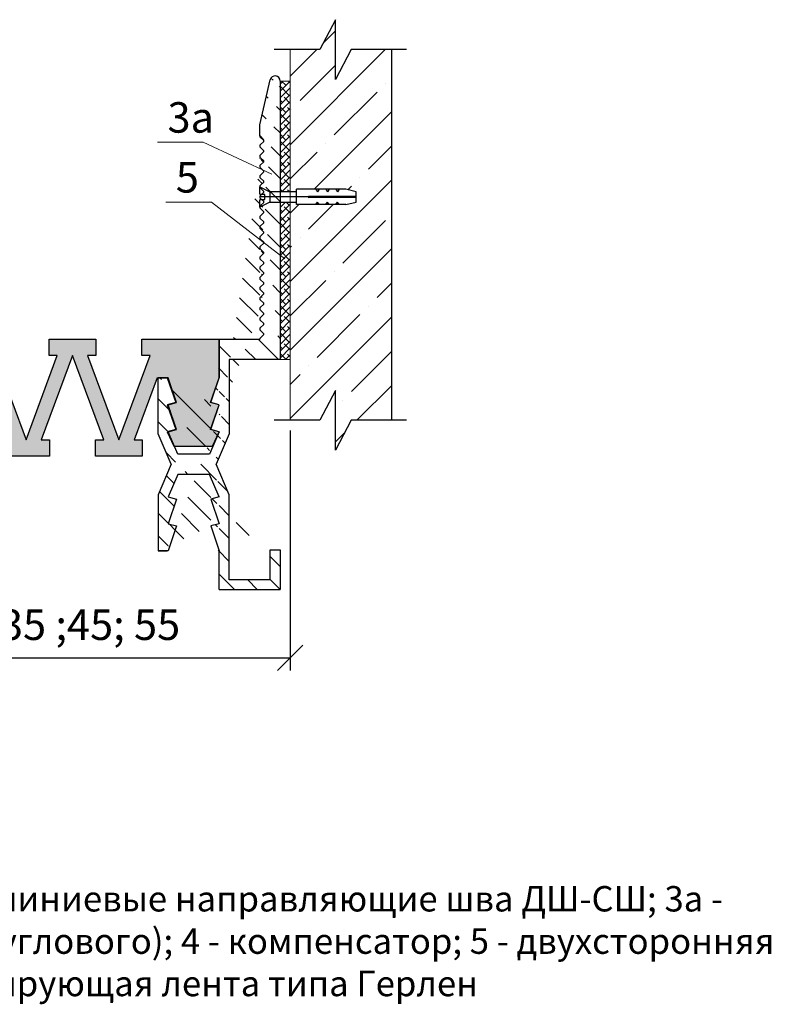
# Model space of a CAD drawing. Units: millimetres. Extents: x -101438 to -100939, y 72980 to 73195.
# Drawn here: x -101363 to -101289, y 72987 to 73084 of the extents above; entities that cross this region are included whole.
import ezdxf

# ---------------------------------------------------------------- set-up
doc = ezdxf.new("R2010")
doc.units = ezdxf.units.MM
doc.layers.get('0').update_dxf_attribs({"lineweight": 9, "plot": 0})
for name, color, linetype, lineweight in [('Надписи', 7, 'Continuous', 13), ('Размер', 2, 'Continuous', 13), ('Стены', 14, 'Continuous', 30), ('Штриховка', 250, 'Continuous', 9)]:
    doc.layers.add(name, color=color, linetype=linetype, lineweight=lineweight)
doc.styles.get("Standard").update_dxf_attribs({"font": 'times.ttf', "height": 3})
doc.dimstyles.new('привязка 100', dxfattribs={"dimtxt": 2.5, "dimasz": 2.5, "dimexe": 1.25, "dimexo": 1, "dimgap": 1, "dimtad": 1, "dimlfac": 10, "dimzin": 9, "dimtxsty": 'Standard', "dimblk": 'OBLIQUE', "dimcen": 2.5, "dimadec": 0, "dimazin": 0, "dimtfac": 1, "dimtmove": 1, "dimatfit": 3, "dimldrblk": 'OBLIQUE', "dimfxl": 1, "dimarcsym": 0})

# ---------------------------------------------------------------- blocks, each defined once
blk = doc.blocks.new('_Oblique')
at = {"color": 0, "linetype": 'ByBlock', "lineweight": -2}
blk.add_line((-0.5, -0.5), (0.5, 0.5), dxfattribs=at)
blk = doc.blocks.new('*D144')
at = {"layer": 'Defpoints', "color": 0, "ltscale": 40, "transparency": 16777216}
for p in [(-101336.6488298685, 73044.87093657268), (-101382.6421317965, 73039.84279322987), (-101336.6488298685, 73021.50527180736)]:
    blk.add_point(p, dxfattribs=at)
at = {"layer": 'Размер', "color": 0, "lineweight": -2, "ltscale": 40, "transparency": 16777216}
for p, q in [((-101336.6488298685, 73043.87093657268), (-101336.6488298685, 73020.25527180736)), ((-101382.6421317965, 73038.84279322987), (-101382.6421317965, 73020.25527180736)), ((-101382.6421317965, 73021.50527180736), (-101336.6488298685, 73021.50527180736))]:
    blk.add_line(p, q, dxfattribs=at)
at = {"layer": 'Размер', "color": 0, "lineweight": -2, "ltscale": 40, "transparency": 16777216, "xscale": 2.5, "yscale": 2.5, "zscale": 2.5, "rotation": 180}
blk.add_blockref('_Oblique', (-101382.6421317965, 73021.50527180736), dxfattribs=at)
at = {"layer": 'Размер', "color": 0, "lineweight": -2, "ltscale": 40, "transparency": 16777216, "xscale": 2.5, "yscale": 2.5, "zscale": 2.5}
blk.add_blockref('_Oblique', (-101336.6488298685, 73021.50527180736), dxfattribs=at)
at = {"layer": 'Размер', "color": 0, "ltscale": 40, "transparency": 16777216, "insert": (-101359.6454808325, 73024.37405335026), "char_height": 3, "attachment_point": 5}
blk.add_mtext('25; 35 ;45; 55', dxfattribs=at)
blk = doc.blocks.new('_None')

msp = doc.modelspace()

# ---------------------------------------------------------------- hatches: boundary and pattern name
at = {"layer": 'Штриховка', "ltscale": 40}
h = msp.add_hatch(dxfattribs=at)
h.set_pattern_fill('ANSI35', color=0, scale=0.75, angle=180, style=0)
h.set_pattern_definition([(225, (-111782.8105291405, 72243.67200899108), (3.367596045400931, -3.367596045400933), []), (225, (-111786.1781266405, 72243.67200899108), (3.367596045400931, -3.367596045400933), [5.953125, -1.190625, 0, -1.190625])])
h.paths.add_polyline_path([(-101326.6488298685, 73081.33549650027), (-101330.6504141985, 73081.33549650027), (-101332.1923972446, 73078.39349838921), (-101332.1923972446, 73084.2774946113), (-101333.7343802908, 73081.33549650027), (-101336.6488298685, 73081.33549650027), (-101336.6488298685, 73067.34279332486), (-101336.0352566467, 73067.34279332486), (-101336.0352566467, 73067.59279332486), (-101331.1675890299, 73067.59279332486), (-101330.1675890299, 73067.34279332486), (-101330.1675890299, 73066.34279332486), (-101331.1675890299, 73066.09279332486), (-101336.0352566467, 73066.09279332486), (-101336.0352566467, 73066.34279332486), (-101336.6488298685, 73066.34279332486), (-101336.6488298685, 73044.87093657268), (-101333.7343802908, 73044.87093657268), (-101332.1923972446, 73047.81293468372), (-101332.1923972446, 73041.92893846163), (-101330.6504141985, 73044.87093657268), (-101326.6488298685, 73044.87093657268)])
at = {"layer": 'Штриховка'}
h = msp.add_hatch(dxfattribs=at)
h.set_pattern_fill('ANSI31', color=0, scale=0.5, angle=90, style=0)
h.set_pattern_definition([(135, (-111797.767007451, 72240.58248414032), (-1.122532015133644, -1.122532015133644), [])])
edge = h.paths.add_edge_path()
edge.add_line((-101338.6331158586, 73032.13812866043), (-101337.6488298685, 73032.13812866043))
edge.add_line((-101338.6331158586, 73029.17291337396), (-101338.6331158586, 73032.13812866043))
edge.add_line((-101337.6488298685, 73032.13812866043), (-101337.6488298685, 73028.24279273849))
edge.add_line((-101343.6488290638, 73037.34279287969), (-101344.6021606535, 73039.54279286777))
edge.add_line((-101342.6488270373, 73037.5427930056), (-101343.9488266915, 73040.54279303168))
edge.add_line((-101343.6488290638, 73028.2427927385), (-101343.6488290638, 73032.04279280257))
edge.add_line((-101343.6488290638, 73028.2427927385), (-101337.6488298685, 73028.2427927385))
edge.add_line((-101338.6331158586, 73029.17291337396), (-101342.6488270373, 73029.17291337396))
edge.add_line((-101342.6488270373, 73029.17291337396), (-101342.6488270373, 73037.5427930056))
edge.add_line((-101348.3488266677, 73040.54279303168), (-101349.648826322, 73037.5427930056))
edge.add_line((-101349.648826322, 73037.5427930056), (-101349.648826322, 73032.04279280257))
edge.add_line((-101344.4488277048, 73034.47843346735), (-101343.6488290638, 73032.04279280257))
edge.add_line((-101343.6488290638, 73034.69279272472), (-101344.4488277048, 73034.47843346735))
edge.add_line((-101344.4488277048, 73037.12843362232), (-101343.6488290638, 73034.69279272472))
edge.add_line((-101343.6488290638, 73037.34279287969), (-101344.4488277048, 73037.12843362232))
edge.add_line((-101344.6021606535, 73039.54279286777), (-101347.6954927057, 73039.54279286777))
edge.add_line((-101347.6954927057, 73039.54279286777), (-101348.648831746, 73037.34279287969))
edge.add_line((-101348.648831746, 73037.34279287969), (-101347.8488256544, 73037.12843362232))
edge.add_line((-101347.8488256544, 73037.12843362232), (-101348.648831746, 73034.69279272472))
edge.add_line((-101348.648831746, 73034.69279272472), (-101347.8488256544, 73034.47843346735))
edge.add_line((-101347.8488256544, 73034.47843346735), (-101348.648831746, 73032.04279280257))
edge.add_line((-101348.648831746, 73032.04279280257), (-101349.648826322, 73032.04279280257))
edge.add_line((-101349.648826322, 73032.04279280257), (-101348.7567906589, 73032.04279280257))
edge.add_line((-101339.5843338961, 73055.69568982994), (-101339.2810778035, 73055.41634521162))
edge.add_arc((-101339.4488298685, 73058.84279332486), 0.1999999999999821, 132.6501740954772, 227.3498259045228)
edge.add_arc((-101339.3488298685, 73060.34279332486), 0.09999999999999104, 312.6501740954772, 407.3498259045228)
edge.add_line((-101339.2810778035, 73061.26924565708), (-101339.5843338961, 73060.98989358818))
edge.add_line((-101339.2810778035, 73060.26924363052), (-101339.5843338961, 73059.98989156162))
edge.add_arc((-101339.4488298685, 73060.84279332486), 0.1999999999999821, 132.6501740954772, 227.3498259045228)
edge.add_line((-101339.2810778035, 73064.26924428617), (-101339.5843338961, 73063.98989221727))
edge.add_arc((-101338.1488298685, 73078.24279332487), 0.5000000000000077, 0, 167.0725791930201)
edge.add_line((-101337.6488298685, 73078.24279329454), (-101337.6488298685, 73050.84279322987))
edge.add_arc((-101339.3488298685, 73067.34279332486), 0.100000000000012, 312.6501740954772, 407.3498259045228)
edge.add_line((-101339.5843338961, 73067.6956917969), (-101339.2810778035, 73067.41634717857))
edge.add_line((-101339.6488299635, 73072.84279129183), (-101339.6488299635, 73073.94279501116))
edge.add_line((-101339.6488299635, 73073.94279501116), (-101338.636156944, 73078.35464886104))
edge.add_arc((-101339.4488298685, 73068.84279332486), 0.200000000000003, 132.6501740954772, 227.3498259045228)
edge.add_line((-101339.2810778035, 73072.26924559748), (-101339.5843338961, 73071.98989352857))
edge.add_arc((-101339.4488298685, 73071.84279332486), 0.200000000000003, 132.6501740954772, 227.3498259045228)
edge.add_line((-101339.5843338961, 73071.69569245254), (-101339.2810778035, 73071.41634038364))
edge.add_arc((-101339.3488298685, 73071.34279332486), 0.100000000000012, 312.6501740954772, 407.3498259045228)
edge.add_line((-101339.2810778035, 73071.26924357092), (-101339.5843338961, 73070.98989150202))
edge.add_arc((-101339.4488298685, 73070.84279332486), 0.200000000000003, 132.6501740954772, 227.3498259045228)
edge.add_line((-101339.5843338961, 73070.69569042599), (-101339.2810778035, 73070.41634580767))
edge.add_arc((-101339.3488298685, 73070.34279332486), 0.100000000000012, 312.6501740954772, 407.3498259045228)
edge.add_line((-101339.2810778035, 73070.26924154436), (-101339.5843338961, 73069.98989692604))
edge.add_arc((-101339.4488298685, 73069.84279332486), 0.200000000000003, 132.6501740954772, 227.3498259045228)
edge.add_line((-101339.5843338961, 73069.69569585001), (-101339.2810778035, 73069.41634378111))
edge.add_arc((-101339.3488298685, 73069.34279332486), 0.100000000000012, 312.6501740954772, 407.3498259045228)
edge.add_line((-101339.2810778035, 73069.2692395178), (-101339.5843338961, 73068.98989489948))
edge.add_line((-101339.5843338961, 73068.69569382345), (-101339.2810778035, 73068.41634175455))
edge.add_arc((-101339.3488298685, 73068.34279332486), 0.100000000000012, 312.6501740954772, 407.3498259045228)
edge.add_line((-101339.2810778035, 73068.26924494182), (-101339.5843338961, 73067.98989287292))
edge.add_arc((-101339.4488298685, 73067.84279332486), 0.200000000000003, 132.6501740954772, 227.3498259045228)
edge.add_line((-101339.2810778035, 73067.26924291527), (-101339.5843338961, 73066.98989084637))
edge.add_arc((-101339.4488298685, 73066.84279332486), 0.200000000000003, 132.6501740954772, 227.3498259045228)
edge.add_line((-101339.5843338961, 73066.69568977033), (-101339.2810778035, 73066.41634515201))
edge.add_arc((-101339.3488298685, 73066.34279332486), 0.100000000000012, 312.6501740954772, 407.3498259045228)
edge.add_line((-101339.2810778035, 73066.26924088871), (-101339.5843338961, 73065.98989627039))
edge.add_arc((-101339.4488298685, 73065.84279332486), 0.200000000000003, 132.6501740954772, 227.3498259045228)
edge.add_line((-101339.5843338961, 73065.69569519436), (-101339.2810778035, 73065.41634312546))
edge.add_arc((-101339.3488298685, 73065.34279332486), 0.100000000000012, 312.6501740954772, 407.3498259045228)
edge.add_line((-101339.2810778035, 73065.26924631273), (-101339.5843338961, 73064.98989424383))
edge.add_arc((-101339.4488298685, 73064.84279332486), 0.200000000000003, 132.6501740954772, 227.3498259045228)
edge.add_line((-101339.5843338961, 73064.6956931678), (-101339.2810778035, 73064.4163410989))
edge.add_arc((-101339.3488298685, 73064.34279332486), 0.100000000000012, 312.6501740954772, 407.3498259045228)
edge.add_arc((-101339.4488298685, 73063.84279332486), 0.200000000000003, 132.6501740954772, 227.3498259045228)
edge.add_line((-101339.5843338961, 73063.69569114124), (-101339.2810778035, 73063.41634652292))
edge.add_arc((-101339.3488298685, 73063.34279332486), 0.09999999999999104, 312.6501740954772, 407.3498259045228)
edge.add_line((-101339.2810778035, 73063.26924225962), (-101339.5843338961, 73062.9898976413))
edge.add_arc((-101339.4488298685, 73062.84279332486), 0.200000000000003, 132.6501740954772, 227.3498259045228)
edge.add_line((-101339.5843338961, 73062.69568911468), (-101339.2810778035, 73062.41634449636))
edge.add_arc((-101339.3488298685, 73062.34279332486), 0.09999999999999104, 312.6501740954772, 407.3498259045228)
edge.add_line((-101339.2810778035, 73062.26924023306), (-101339.5843338961, 73061.98989561474))
edge.add_arc((-101339.4488298685, 73061.84279332486), 0.200000000000003, 132.6501740954772, 227.3498259045228)
edge.add_line((-101339.5843338961, 73061.6956945387), (-101339.2810778035, 73061.4163424698))
edge.add_arc((-101339.3488298685, 73061.34279332486), 0.09999999999999104, 312.6501740954772, 407.3498259045228)
edge.add_line((-101339.5843338961, 73060.69569251215), (-101339.2810778035, 73060.41634044325))
edge.add_arc((-101339.4488298685, 73059.84279332486), 0.1999999999999821, 132.6501740954772, 227.3498259045228)
edge.add_line((-101339.5843338961, 73059.69569048559), (-101339.2810778035, 73059.41634586727))
edge.add_arc((-101339.3488298685, 73059.34279332486), 0.09999999999999104, 312.6501740954772, 407.3498259045228)
edge.add_line((-101339.2810778035, 73059.26924160396), (-101339.5843338961, 73058.98989698564))
edge.add_line((-101339.5843338961, 73058.69569590961), (-101339.2810778035, 73058.41634384071))
edge.add_arc((-101339.3488298685, 73058.34279332486), 0.100000000000012, 312.6501740954772, 407.3498259045228)
edge.add_line((-101339.2810778035, 73058.2692395774), (-101339.5843338961, 73057.98989495909))
edge.add_arc((-101339.4488298685, 73057.84279332486), 0.1999999999999821, 132.6501740954772, 227.3498259045228)
edge.add_line((-101339.5843338961, 73057.69569388306), (-101339.2810778035, 73057.41634181415))
edge.add_arc((-101339.3488298685, 73057.34279332486), 0.100000000000012, 312.6501740954772, 407.3498259045228)
edge.add_line((-101339.2810778035, 73057.26924500143), (-101339.5843338961, 73056.98989293253))
edge.add_arc((-101339.4488298685, 73056.84279332486), 0.1999999999999821, 132.6501740954772, 227.3498259045228)
edge.add_line((-101339.5843338961, 73056.6956918565), (-101339.2810778035, 73056.41634723818))
edge.add_arc((-101339.3488298685, 73056.34279332486), 0.100000000000012, 312.6501740954772, 407.3498259045228)
edge.add_line((-101339.2810778035, 73056.26924297487), (-101339.5843338961, 73055.98989090597))
edge.add_arc((-101339.4488298685, 73055.84279332486), 0.1999999999999821, 132.6501740954772, 227.3498259045228)
edge.add_arc((-101339.3488298685, 73055.34279332486), 0.100000000000012, 312.6501740954772, 407.3498259045228)
edge.add_line((-101339.2810778035, 73055.26924094831), (-101339.5843338961, 73054.98989633))
edge.add_arc((-101339.4488298685, 73054.84279332486), 0.1999999999999821, 132.6501740954772, 227.3498259045228)
edge.add_line((-101339.5843338961, 73054.69569525396), (-101339.2810778035, 73054.41634318506))
edge.add_arc((-101339.3488298685, 73054.34279332486), 0.100000000000012, 312.6501740954772, 407.3498259045228)
edge.add_line((-101339.2810778035, 73054.26924637234), (-101339.5843338961, 73053.98989430343))
edge.add_arc((-101339.4488298685, 73053.84279332486), 0.1999999999999821, 132.6501740954772, 227.3498259045228)
edge.add_line((-101339.5843338961, 73053.6956932274), (-101339.2810778035, 73053.4163411585))
edge.add_arc((-101339.3488298685, 73053.34279332486), 0.100000000000012, 312.6501740954772, 407.3498259045228)
edge.add_line((-101339.2810778035, 73053.26924434578), (-101339.5843338961, 73052.98989227688))
edge.add_arc((-101339.4488298685, 73052.84279332486), 0.1999999999999821, 132.6501740954772, 180)
edge.add_arc((-101339.4488298685, 73072.84279332486), 0.2000000000000432, 180, 227.3498259045228)
edge.add_line((-101339.5843338961, 73072.6956944791), (-101339.2810778035, 73072.4163424102))
edge.add_arc((-101339.3488298685, 73072.34279332486), 0.1000000000000329, 312.6501740954772, 407.3498259045228)
edge.add_line((-101343.6488290638, 73043.74279318367), (-101344.6021606535, 73041.5427931956))
edge.add_line((-101342.6488270373, 73043.54279305776), (-101343.9488266915, 73040.54279303168))
edge.add_line((-101343.6488290638, 73052.84279332486), (-101343.6488290638, 73049.04279326079))
edge.add_line((-101343.6488290638, 73052.84279332486), (-101339.6488298685, 73052.84279332486))
edge.add_line((-101337.6488298685, 73050.84279322987), (-101342.6488270373, 73050.84279322987))
edge.add_line((-101342.6488270373, 73050.84279322987), (-101342.6488270373, 73043.54279305776))
edge.add_line((-101348.3488266677, 73040.54279303168), (-101349.648826322, 73043.54279305776))
edge.add_line((-101349.648826322, 73043.54279305776), (-101349.648826322, 73049.04279326079))
edge.add_line((-101344.4488277048, 73046.60715259601), (-101343.6488290638, 73049.04279326079))
edge.add_line((-101343.6488290638, 73046.39279333864), (-101344.4488277048, 73046.60715259601))
edge.add_line((-101344.4488277048, 73043.95715244104), (-101343.6488290638, 73046.39279333864))
edge.add_line((-101343.6488290638, 73043.74279318367), (-101344.4488277048, 73043.95715244104))
edge.add_line((-101344.6021606535, 73041.5427931956), (-101347.6954927057, 73041.5427931956))
edge.add_line((-101347.6954927057, 73041.5427931956), (-101348.648831746, 73043.74279318367))
edge.add_line((-101348.648831746, 73043.74279318367), (-101347.8488256544, 73043.95715244104))
edge.add_line((-101347.8488256544, 73043.95715244104), (-101348.648831746, 73046.39279333864))
edge.add_line((-101348.648831746, 73046.39279333864), (-101347.8488256544, 73046.60715259601))
edge.add_line((-101347.8488256544, 73046.60715259601), (-101348.648831746, 73049.04279326079))
edge.add_line((-101348.648831746, 73049.04279326079), (-101349.648826322, 73049.04279326079))
at = {"layer": 'Штриховка', "ltscale": 40}
h = msp.add_hatch(dxfattribs=at)
h.set_pattern_fill('ANSI38', color=0, scale=0.15, style=0)
h.set_pattern_definition([(45, (-111758.1045148009, 72243.67200899108), (-0.3367596045400932, 0.3367596045400932), []), (135, (-111758.1045148009, 72243.67200899108), (-1.01027881362028, 0.3367596045400933), [1.190625, -0.714375])])
h.paths.add_polyline_path([(-101336.6488298685, 73066.34279332486), (-101337.6488298685, 73066.34279332486), (-101337.6488298685, 73050.84279322987), (-101336.6488298685, 73050.84279322987)])
h.paths.add_polyline_path([(-101336.6488298685, 73078.24279329454), (-101337.6488298685, 73078.24279329454), (-101337.6488298685, 73067.34279332486), (-101336.6488298685, 73067.34279332486)])
at = {"layer": 'Штриховка'}
msp.add_hatch(color=7, dxfattribs=at).paths.add_polyline_path([(-101364.9144773692, 73052.84279332486), (-101369.5114781469, 73052.84279332486), (-101369.5114781469, 73051.24279321976), (-101368.7045243889, 73051.24279321976), (-101371.7804779619, 73042.94279361134), (-101374.8564315349, 73051.24279321976), (-101374.0494777769, 73051.24279321976), (-101374.0494777769, 73052.84279332486), (-101381.6488297046, 73052.84279332486), (-101381.6488297046, 73049.04279326079), (-101380.8488292009, 73046.60715259601), (-101381.6488297046, 73046.39279333864), (-101380.8488292009, 73043.95715244104), (-101381.6488297046, 73043.74279318367), (-101381.0012941569, 73042.34279276793), (-101377.1816981346, 73042.34279276793), (-101376.5341644496, 73043.74279318367), (-101377.3750332505, 73043.95715244104), (-101376.5341644496, 73046.39279333864), (-101377.3750332505, 73046.60715259601), (-101376.5341644496, 73049.04279326079), (-101375.5341661483, 73049.04279326079), (-101373.2735258848, 73042.94279361134), (-101374.0804796428, 73042.94279361134), (-101374.0804796428, 73041.34279353534), (-101369.4804800064, 73041.34279353534), (-101369.4804800064, 73042.94279361134), (-101370.2874300391, 73042.94279361134), (-101367.2129777581, 73051.23874569185), (-101364.1385254771, 73042.94279361134), (-101364.9454792351, 73042.94279361134), (-101364.9454792351, 73041.34279353534), (-101360.3454795987, 73041.34279353534), (-101360.3454795987, 73042.94279361134), (-101361.1524333567, 73042.94279361134), (-101358.0779773504, 73051.23874569185), (-101355.0035250694, 73042.94279361134), (-101355.8104788274, 73042.94279361134), (-101355.8104788274, 73041.34279353534), (-101351.210479191, 73041.34279353534), (-101351.210479191, 73042.94279361134), (-101352.017432949, 73042.94279361134), (-101349.7567926854, 73049.04279326079), (-101348.7567906589, 73049.04279326079), (-101347.9159255833, 73046.60715259601), (-101348.7567906589, 73046.39279333864), (-101347.9159255833, 73043.95715244104), (-101348.7567906589, 73043.74279318367), (-101348.1092606992, 73042.34279276793), (-101344.2896609515, 73042.34279276793), (-101343.6428695664, 73043.74119633916), (-101344.4488277048, 73043.95715244104), (-101343.6488290638, 73046.39279333864), (-101344.4488277048, 73046.60715259601), (-101343.6488290638, 73049.04279326079), (-101343.6488290638, 73052.84279332486), (-101351.2414773316, 73052.84279332486), (-101351.2414773316, 73051.24279321976), (-101350.4345272988, 73051.24279321976), (-101353.5104771465, 73042.94279361134), (-101356.5864307195, 73051.24279321976), (-101355.7794806868, 73051.24279321976), (-101355.7794806868, 73052.84279332486), (-101360.3764777392, 73052.84279332486), (-101360.3764777392, 73051.24279321976), (-101359.5695277065, 73051.24279321976), (-101362.6454775542, 73042.94279361134), (-101365.7214311272, 73051.24279321976), (-101364.9144773692, 73051.24279321976)])

# ---------------------------------------------------------------- linework, layer by layer
at = {"layer": 'Надписи', "color": 0, "linetype": 'Continuous'}
for points in [[(-101338.4699506006, 73069.08782474497), (-101345.2081595718, 73072.21380415441), (-101349.7221217279, 73072.21380415441)], [(-101337.1789378732, 73060.7688376769), (-101344.3897539981, 73066.31898358259), (-101348.9037161542, 73066.31898358259)]]:
    msp.add_lwpolyline(points, dxfattribs=at)
at = {"layer": 'Стены', "color": 0}
for p, q in [((-101339.6488299635, 73073.94279501116), (-101338.636156944, 73078.35464886104)), ((-101337.6488298685, 73078.24279329454), (-101337.6488298685, 73050.84279322987)), ((-101339.6488299635, 73072.84279129183), (-101339.6488299635, 73073.94279501116)), ((-101339.5843338961, 73072.6956944791), (-101339.2810778035, 73072.4163424102)), ((-101339.2810778035, 73072.26924559748), (-101339.5843338961, 73071.98989352857)), ((-101339.5843338961, 73071.69569245254), (-101339.2810778035, 73071.41634038364)), ((-101339.2810778035, 73071.26924357092), (-101339.5843338961, 73070.98989150202)), ((-101339.5843338961, 73070.69569042599), (-101339.2810778035, 73070.41634580767)), ((-101339.2810778035, 73070.26924154436), (-101339.5843338961, 73069.98989692604)), ((-101339.5843338961, 73069.69569585001), (-101339.2810778035, 73069.41634378111)), ((-101339.2810778035, 73069.2692395178), (-101339.5843338961, 73068.98989489948)), ((-101339.5843338961, 73068.69569382345), (-101339.2810778035, 73068.41634175455)), ((-101339.2810778035, 73068.26924494182), (-101339.5843338961, 73067.98989287292)), ((-101339.6488298685, 73067.84279332486), (-101338.6488298685, 73067.34279332486)), ((-101339.6488298685, 73067.11208412486), (-101339.6488298685, 73067.84279332486)), ((-101339.5843338961, 73067.6956917969), (-101339.2810778035, 73067.41634717857)), ((-101339.2810778035, 73067.26924291527), (-101339.5843338961, 73066.98989084637)), ((-101338.6488298685, 73067.34279332486), (-101338.6488298685, 73066.34279332486)), ((-101336.0352566467, 73066.09279332486), (-101336.0352566467, 73067.59279332486)), ((-101330.1675890299, 73067.34279332486), (-101331.1675890299, 73067.59279332486)), ((-101330.1675890299, 73066.34279332486), (-101330.1675890299, 73067.34279332486)), ((-101339.1488298685, 73067.09279332486), (-101339.6488298685, 73067.09279332486)), ((-101339.6488298685, 73066.59279332486), (-101339.1488298685, 73066.59279332486)), ((-101339.6488298685, 73065.84279332487), (-101339.6488298685, 73066.57350252486)), ((-101338.6488298685, 73066.34279332486), (-101339.6488298685, 73065.84279332486)), ((-101339.5843338961, 73066.69568977033), (-101339.2810778035, 73066.41634515201)), ((-101339.2810778035, 73066.26924088871), (-101339.5843338961, 73065.98989627039)), ((-101339.1488298685, 73066.59279332487), (-101339.1488298685, 73067.09279332486)), ((-101338.6488298685, 73066.34279332486), (-101336.0352566467, 73066.34279332486)), ((-101331.1675890299, 73066.09279332486), (-101330.1675890299, 73066.34279332486)), ((-101339.5843338961, 73065.69569519436), (-101339.2810778035, 73065.41634312546)), ((-101339.2810778035, 73065.26924631273), (-101339.5843338961, 73064.98989424383)), ((-101339.5843338961, 73064.6956931678), (-101339.2810778035, 73064.4163410989)), ((-101339.2810778035, 73064.26924428617), (-101339.5843338961, 73063.98989221727)), ((-101339.5843338961, 73063.69569114124), (-101339.2810778035, 73063.41634652292)), ((-101339.2810778035, 73063.26924225962), (-101339.5843338961, 73062.9898976413)), ((-101339.5843338961, 73062.69568911468), (-101339.2810778035, 73062.41634449636)), ((-101339.2810778035, 73062.26924023306), (-101339.5843338961, 73061.98989561474)), ((-101339.5843338961, 73061.6956945387), (-101339.2810778035, 73061.4163424698)), ((-101339.2810778035, 73061.26924565708), (-101339.5843338961, 73060.98989358818)), ((-101339.5843338961, 73060.69569251215), (-101339.2810778035, 73060.41634044325)), ((-101339.2810778035, 73060.26924363052), (-101339.5843338961, 73059.98989156162)), ((-101339.5843338961, 73059.69569048559), (-101339.2810778035, 73059.41634586727)), ((-101339.2810778035, 73059.26924160396), (-101339.5843338961, 73058.98989698564)), ((-101339.5843338961, 73058.69569590961), (-101339.2810778035, 73058.41634384071)), ((-101339.2810778035, 73058.2692395774), (-101339.5843338961, 73057.98989495909)), ((-101339.5843338961, 73057.69569388306), (-101339.2810778035, 73057.41634181415)), ((-101339.2810778035, 73057.26924500143), (-101339.5843338961, 73056.98989293253)), ((-101339.5843338961, 73056.6956918565), (-101339.2810778035, 73056.41634723818)), ((-101339.2810778035, 73056.26924297487), (-101339.5843338961, 73055.98989090597)), ((-101339.5843338961, 73055.69568982994), (-101339.2810778035, 73055.41634521162)), ((-101339.2810778035, 73055.26924094831), (-101339.5843338961, 73054.98989633)), ((-101339.5843338961, 73054.69569525396), (-101339.2810778035, 73054.41634318506)), ((-101339.2810778035, 73054.26924637234), (-101339.5843338961, 73053.98989430343)), ((-101339.5843338961, 73053.6956932274), (-101339.2810778035, 73053.4163411585)), ((-101360.3764777392, 73051.24279321976), (-101360.3764777392, 73052.84279332486)), ((-101360.3764777392, 73052.84279332486), (-101355.7794806868, 73052.84279332486)), ((-101355.7794806868, 73052.84279332486), (-101355.7794806868, 73051.24279321976)), ((-101351.2414773316, 73052.84279332486), (-101343.6421309919, 73052.84279332486)), ((-101351.2414773316, 73051.24279321976), (-101351.2414773316, 73052.84279332486)), ((-101343.6488290638, 73052.84279332486), (-101339.6488298685, 73052.84279332486)), ((-101343.6488290638, 73052.84279332486), (-101343.6488290638, 73049.04279326079)), ((-101343.6421309919, 73049.04279326079), (-101343.6421309919, 73052.84279332486)), ((-101339.2810778035, 73053.26924434578), (-101339.5843338961, 73052.98989227688)), ((-101365.7214311272, 73051.24279321976), (-101362.6454775542, 73042.94279361134)), ((-101362.6454775542, 73042.94279361134), (-101359.5695277065, 73051.24279321976)), ((-101358.0779773504, 73051.23874569185), (-101361.1524333567, 73042.94279361134)), ((-101359.5695277065, 73051.24279321976), (-101360.3764777392, 73051.24279321976)), ((-101355.0035250694, 73042.94279361134), (-101358.0779773504, 73051.23874569185)), ((-101356.5864307195, 73051.24279321976), (-101353.5104771465, 73042.94279361134)), ((-101355.7794806868, 73051.24279321976), (-101356.5864307195, 73051.24279321976)), ((-101353.5104771465, 73042.94279361134), (-101350.4345272988, 73051.24279321976)), ((-101350.4345272988, 73051.24279321976), (-101351.2414773316, 73051.24279321976)), ((-101342.6488270373, 73050.84279322987), (-101342.6488270373, 73043.54279305776)), ((-101337.6488298685, 73050.84279322987), (-101342.6488270373, 73050.84279322987)), ((-101349.7567926854, 73049.04279326079), (-101352.017432949, 73042.94279361134)), ((-101349.7567926854, 73049.04279326079), (-101348.7567906589, 73049.04279326079)), ((-101348.648831746, 73049.04279326079), (-101349.648826322, 73049.04279326079)), ((-101349.648826322, 73043.54279305776), (-101349.648826322, 73049.04279326079)), ((-101348.7567906589, 73049.04279326079), (-101347.9159255833, 73046.60715259601)), ((-101347.8488256544, 73046.60715259601), (-101348.648831746, 73049.04279326079)), ((-101344.4829960674, 73046.60715259601), (-101343.6421309919, 73049.04279326079)), ((-101344.4488277048, 73046.60715259601), (-101343.6488290638, 73049.04279326079)), ((-101347.9159255833, 73046.60715259601), (-101348.7567906589, 73046.39279333864)), ((-101348.7567906589, 73046.39279333864), (-101347.9159255833, 73043.95715244104)), ((-101348.648831746, 73046.39279333864), (-101347.8488256544, 73046.60715259601)), ((-101347.8488256544, 73043.95715244104), (-101348.648831746, 73046.39279333864)), ((-101343.6421309919, 73046.39279333864), (-101344.4829960674, 73046.60715259601)), ((-101344.4829960674, 73043.95715244104), (-101343.6421309919, 73046.39279333864)), ((-101343.6488290638, 73046.39279333864), (-101344.4488277048, 73046.60715259601)), ((-101344.4488277048, 73043.95715244104), (-101343.6488290638, 73046.39279333864)), ((-101347.9159255833, 73043.95715244104), (-101348.7567906589, 73043.74279318367)), ((-101348.648831746, 73043.74279318367), (-101347.8488256544, 73043.95715244104)), ((-101343.6421309919, 73043.74279318367), (-101344.4829960674, 73043.95715244104)), ((-101343.6488290638, 73043.74279318367), (-101344.4488277048, 73043.95715244104)), ((-101361.1524333567, 73042.94279361134), (-101360.3454795987, 73042.94279361134)), ((-101360.3454795987, 73042.94279361134), (-101360.3454795987, 73041.34279353534)), ((-101355.8104788274, 73042.94279361134), (-101355.0035250694, 73042.94279361134)), ((-101355.8104788274, 73041.34279353534), (-101355.8104788274, 73042.94279361134)), ((-101352.017432949, 73042.94279361134), (-101351.210479191, 73042.94279361134)), ((-101351.210479191, 73042.94279361134), (-101351.210479191, 73041.34279353534)), ((-101348.3488266677, 73040.54279303168), (-101349.648826322, 73043.54279305776)), ((-101348.7567906589, 73043.74279318367), (-101348.1092606992, 73042.34279276793)), ((-101347.6954927057, 73041.5427931956), (-101348.648831746, 73043.74279318367)), ((-101343.6488290638, 73043.74279318367), (-101344.6021606535, 73041.5427931956)), ((-101344.2896609515, 73042.34279276793), (-101343.6421309919, 73043.74279318367)), ((-101342.6488270373, 73043.54279305776), (-101343.9488266915, 73040.54279303168)), ((-101348.1092606992, 73042.34279276793), (-101344.2896609515, 73042.34279276793)), ((-101360.3454795987, 73041.34279353534), (-101364.9454792351, 73041.34279353534)), ((-101351.210479191, 73041.34279353534), (-101355.8104788274, 73041.34279353534)), ((-101344.6021606535, 73041.5427931956), (-101347.6954927057, 73041.5427931956)), ((-101348.3488266677, 73040.54279303168), (-101349.648826322, 73037.5427930056)), ((-101342.6488270373, 73037.5427930056), (-101343.9488266915, 73040.54279303168)), ((-101347.6954927057, 73039.54279286777), (-101348.648831746, 73037.34279287969)), ((-101344.6021606535, 73039.54279286777), (-101347.6954927057, 73039.54279286777)), ((-101343.6488290638, 73037.34279287969), (-101344.6021606535, 73039.54279286777)), ((-101349.648826322, 73037.5427930056), (-101349.648826322, 73032.04279280257)), ((-101348.648831746, 73037.34279287969), (-101347.8488256544, 73037.12843362232)), ((-101347.8488256544, 73037.12843362232), (-101348.648831746, 73034.69279272472)), ((-101343.6488290638, 73037.34279287969), (-101344.4488277048, 73037.12843362232)), ((-101344.4488277048, 73037.12843362232), (-101343.6488290638, 73034.69279272472)), ((-101342.6488270373, 73029.17291337396), (-101342.6488270373, 73037.5427930056)), ((-101348.648831746, 73034.69279272472), (-101347.8488256544, 73034.47843346735)), ((-101347.8488256544, 73034.47843346735), (-101348.648831746, 73032.04279280257)), ((-101343.6488290638, 73034.69279272472), (-101344.4488277048, 73034.47843346735)), ((-101344.4488277048, 73034.47843346735), (-101343.6488290638, 73032.04279280257)), ((-101349.648826322, 73032.04279280257), (-101348.7567906589, 73032.04279280257)), ((-101348.648831746, 73032.04279280257), (-101349.648826322, 73032.04279280257)), ((-101343.6488290638, 73028.2427927385), (-101343.6488290638, 73032.04279280257)), ((-101338.6331158586, 73029.17291337396), (-101342.6488270373, 73029.17291337396)), ((-101343.6488290638, 73028.2427927385), (-101337.6488298685, 73028.2427927385))]:
    msp.add_line(p, q, dxfattribs=at)
at = {"layer": 'Стены', "color": 0, "ltscale": 40}
for p, q in [((-101338.6331158586, 73029.17291337396), (-101338.6331158586, 73032.13812866043)), ((-101338.6331158586, 73032.13812866043), (-101337.6488298685, 73032.13812866043)), ((-101337.6488298685, 73032.13812866043), (-101337.6488298685, 73028.24279273849))]:
    msp.add_line(p, q, dxfattribs=at)
at = {"layer": 'Стены', "color": 0, "ltscale": 100}
for points in [[(-101325.2217416542, 73081.33549650027), (-101330.6504141985, 73081.33549650027), (-101332.1923972446, 73078.39349838921), (-101332.1923972446, 73084.2774946113), (-101333.7343802908, 73081.33549650027), (-101338.2286299889, 73081.33549650027)], [(-101325.2217416542, 73044.87093657268), (-101330.6504141985, 73044.87093657268), (-101332.1923972446, 73041.92893846163), (-101332.1923972446, 73047.81293468372), (-101333.7343802908, 73044.87093657268), (-101338.2286299889, 73044.87093657268)]]:
    msp.add_lwpolyline(points, dxfattribs=at)
at = {"layer": 'Стены', "color": 0}
for points in [[(-101326.6488298685, 73044.87093657268), (-101326.6488298685, 73081.33549650027)], [(-101336.0352566467, 73067.34279332486), (-101338.6488298685, 73067.34279332486)], [(-101331.1675890299, 73067.59279332486), (-101336.0352566467, 73067.59279332486)], [(-101334.122998121, 73067.59279332486), (-101333.9672346376, 73067.34279332486)], [(-101333.8114711541, 73067.59279332486), (-101333.9672346376, 73067.34279332486)], [(-101333.1378617573, 73067.59279332486), (-101332.9820982739, 73067.34279332486)], [(-101332.8263347904, 73067.59279332486), (-101332.9820982739, 73067.34279332486)], [(-101332.1527253936, 73067.59279332486), (-101331.9969619102, 73067.34279332486)], [(-101331.8411984268, 73067.59279332486), (-101331.9969619102, 73067.34279332486)], [(-101330.1675890299, 73066.8881507492), (-101334.8070173672, 73066.92822311872), (-101334.8069664494, 73066.84279332486)], [(-101330.1675890299, 73066.79743590052), (-101334.8070173672, 73066.757363531), (-101334.8069664494, 73066.84279332486)], [(-101334.122998121, 73066.09279332486), (-101333.9672346376, 73066.34279332486)], [(-101333.8114711541, 73066.09279332486), (-101333.9672346376, 73066.34279332486)], [(-101333.1378617573, 73066.09279332486), (-101332.9820982739, 73066.34279332486)], [(-101332.8263347904, 73066.09279332486), (-101332.9820982739, 73066.34279332486)], [(-101332.1527253936, 73066.09279332486), (-101331.9969619102, 73066.34279332486)], [(-101331.8411984268, 73066.09279332486), (-101331.9969619102, 73066.34279332486)], [(-101331.1675890299, 73066.09279332486), (-101336.0352566467, 73066.09279332486)]]:
    msp.add_lwpolyline(points, dxfattribs=at)
at = {"layer": 'Стены', "color": 0, "ltscale": 0.1}
msp.add_lwpolyline([(-101330.1675890299, 73066.84279332486), (-101339.6488298685, 73066.84279332486)], dxfattribs=at)
at = {"layer": 'Стены', "color": 0}
for centre, radius, start, end in [((-101338.1488298685, 73078.24279332487), 0.5000000000000077, 0, 167.0725791930233), ((-101339.4488298685, 73072.84279332486), 0.2000000000000432, 180, 227.3498259045215), ((-101339.4488298685, 73071.84279332486), 0.200000000000003, 132.6501740954785, 227.3498259045215), ((-101339.3488298685, 73072.34279332486), 0.1000000000000329, 312.6501740954784, 47.34982590452152), ((-101339.4488298685, 73070.84279332486), 0.200000000000003, 132.6501740954785, 227.3498259045215), ((-101339.3488298685, 73071.34279332486), 0.100000000000012, 312.6501740954784, 47.34982590452152), ((-101339.3488298685, 73070.34279332486), 0.100000000000012, 312.6501740954784, 47.34982590452152), ((-101339.4488298685, 73069.84279332486), 0.200000000000003, 132.6501740954785, 227.3498259045215), ((-101339.3488298685, 73069.34279332486), 0.100000000000012, 312.6501740954784, 47.34982590452152), ((-101339.4488298685, 73068.84279332486), 0.200000000000003, 132.6501740954785, 227.3498259045215), ((-101339.3488298685, 73068.34279332486), 0.100000000000012, 312.6501740954784, 47.34982590452152), ((-101339.4488298685, 73067.84279332486), 0.200000000000003, 132.6501740954785, 227.3498259045215), ((-101339.3488298685, 73067.34279332486), 0.100000000000012, 312.6501740954784, 47.34982590452152), ((-101339.4488298685, 73066.84279332486), 0.200000000000003, 132.6501740954785, 227.3498259045215), ((-101339.3488298685, 73066.34279332486), 0.100000000000012, 312.6501740954784, 47.34982590452152), ((-101339.4488298685, 73065.84279332486), 0.200000000000003, 132.6501740954785, 227.3498259045215), ((-101339.3488298685, 73065.34279332486), 0.100000000000012, 312.6501740954784, 47.34982590452152), ((-101339.4488298685, 73064.84279332486), 0.200000000000003, 132.6501740954785, 227.3498259045215), ((-101339.3488298685, 73064.34279332486), 0.100000000000012, 312.6501740954784, 47.34982590452152), ((-101339.4488298685, 73063.84279332486), 0.200000000000003, 132.6501740954785, 227.3498259045215), ((-101339.3488298685, 73063.34279332486), 0.09999999999999104, 312.6501740954784, 47.34982590452152), ((-101339.4488298685, 73062.84279332486), 0.200000000000003, 132.6501740954785, 227.3498259045215), ((-101339.3488298685, 73062.34279332486), 0.09999999999999104, 312.6501740954784, 47.34982590452152), ((-101339.4488298685, 73061.84279332486), 0.200000000000003, 132.6501740954785, 227.3498259045215), ((-101339.3488298685, 73061.34279332486), 0.09999999999999104, 312.6501740954784, 47.34982590452152), ((-101339.4488298685, 73060.84279332486), 0.1999999999999821, 132.6501740954785, 227.3498259045215), ((-101339.3488298685, 73060.34279332486), 0.09999999999999104, 312.6501740954784, 47.34982590452152), ((-101339.4488298685, 73059.84279332486), 0.1999999999999821, 132.6501740954785, 227.3498259045215), ((-101339.3488298685, 73059.34279332486), 0.09999999999999104, 312.6501740954784, 47.34982590452152), ((-101339.4488298685, 73058.84279332486), 0.1999999999999821, 132.6501740954785, 227.3498259045215), ((-101339.3488298685, 73058.34279332486), 0.100000000000012, 312.6501740954784, 47.34982590452152), ((-101339.4488298685, 73057.84279332486), 0.1999999999999821, 132.6501740954785, 227.3498259045215), ((-101339.4488298685, 73056.84279332486), 0.1999999999999821, 132.6501740954785, 227.3498259045215), ((-101339.3488298685, 73057.34279332486), 0.100000000000012, 312.6501740954784, 47.34982590452152), ((-101339.4488298685, 73055.84279332486), 0.1999999999999821, 132.6501740954785, 227.3498259045215), ((-101339.3488298685, 73056.34279332486), 0.100000000000012, 312.6501740954784, 47.34982590452152), ((-101339.4488298685, 73054.84279332486), 0.1999999999999821, 132.6501740954785, 227.3498259045215), ((-101339.3488298685, 73055.34279332486), 0.100000000000012, 312.6501740954784, 47.34982590452152), ((-101339.4488298685, 73053.84279332486), 0.1999999999999821, 132.6501740954785, 227.3498259045215), ((-101339.3488298685, 73054.34279332486), 0.100000000000012, 312.6501740954784, 47.34982590452152), ((-101339.4488298685, 73052.84279332486), 0.1999999999999821, 132.6501740954785, 180), ((-101339.3488298685, 73053.34279332486), 0.100000000000012, 312.6501740954784, 47.34982590452152)]:
    msp.add_arc(centre, radius, start, end, dxfattribs=at)
at = {"layer": 'Штриховка', "color": 0, "ltscale": 40}
msp.add_lwpolyline([(-101336.6488298685, 73044.87093657268), (-101336.6488298685, 73081.33549650027)], dxfattribs=at)
msp.add_lwpolyline([(-101337.6488298685, 73078.24279329454), (-101337.6488298685, 73050.84279322987), (-101336.6488298685, 73050.84279322987), (-101336.6488298685, 73078.24279329454)], close=True, dxfattribs=at)

# ---------------------------------------------------------------- texts
at = {"layer": 'Надписи', "color": 0, "linetype": 'Continuous'}
for s, p in [('3а', (-101348.7244447231, 73073.16371996832)), ('5', (-101347.9060391494, 73067.2688993965))]:
    msp.add_text(s, height=3, dxfattribs=at).set_placement(p)
at = {"layer": 'Надписи', "color": 0, "linetype": 'Continuous', "ltscale": 100, "insert": (-101363.6904761149, 72987.44123479896), "char_height": 2.5, "width": 159, "attachment_point": 8}
msp.add_mtext('1 - стена; 2 - крепежный элемент; 3 - алюминиевые направляющие шва ДШ-СШ; 3а - алюминиевые направляющие шва ДШ-СШ (углового); 4 - компенсатор; 5 - двухсторонняя самоклеющаяся герметизирующая лента типа Герлен', dxfattribs=at)

# ---------------------------------------------------------------- dimensions: what is measured, and where the dimension line sits
at = {"layer": 'Размер', "color": 0, "ltscale": 40}
dim = msp.add_linear_dim(base=(-101336.6488298685, 73021.50527180736), p1=(-101382.6421317965, 73039.84279322987), p2=(-101336.6488298685, 73044.87093657268), text='25; 35 ;45; 55', dimstyle='привязка 100', override={"dimtxt": 3, "dimdec": 0, "dimlfac": 4, "dimldrblk": 'None', "dimfxl": 1.25}, dxfattribs=at)
dim.commit()
dim.dimension.update_dxf_attribs({"geometry": '*D144', "text_midpoint": (-101359.6454808325, 73024.37405335026)})

doc.saveas('drawing.dxf')
